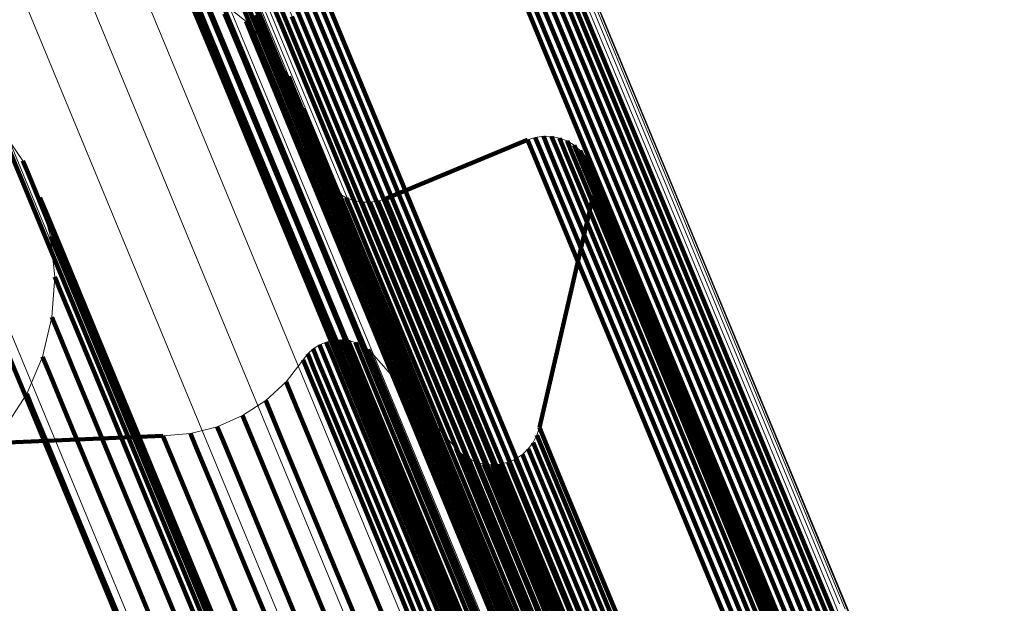
# Model space of a CAD drawing. Units: metres. Extents: x -7.14 to -6.51, y 2.9 to 4.28.
# Drawn here: x -7.06 to -7.05, y 4.25 to 4.26 of the extents above; entities that cross this region are included whole.
import ezdxf

# ---------------------------------------------------------------- set-up
doc = ezdxf.new("R2010")
doc.units = ezdxf.units.M
doc.linetypes.add('AUSGEZOGEN', pattern=[0])
doc.linetypes.add('VERDECKT2_S2', pattern=[0.18, 0.1, -0.08])
doc.layers.add('Standard', color=7, linetype='AUSGEZOGEN', lineweight=13)

msp = doc.modelspace()

# ---------------------------------------------------------------- linework, layer by layer
at = {"layer": 'Standard', "color": 7, "linetype": 'AUSGEZOGEN', "lineweight": 13, "transparency": 33554687}
for p, q in [((-7.059819, 4.260885), (-7.058391, 4.257439)), ((-7.059027, 4.260866), (-7.0576, 4.257422)), ((-7.059895, 4.260803), (-7.058295, 4.25694)), ((-7.059756, 4.260825), (-7.058328, 4.257379)), ((-7.059683, 4.260776), (-7.058256, 4.25733)), ((-7.059171, 4.260764), (-7.057745, 4.257319)), ((-7.059095, 4.260809), (-7.057668, 4.257365)), ((-7.059603, 4.260739), (-7.058176, 4.257294)), ((-7.059518, 4.260716), (-7.058091, 4.257271)), ((-7.05943, 4.260706), (-7.058003, 4.257262)), ((-7.059341, 4.260711), (-7.057914, 4.257267)), ((-7.059254, 4.260731), (-7.057827, 4.257286)), ((-7.059515, 4.260075), (-7.057916, 4.256216)), ((-7.062525, 4.259101), (-7.060749, 4.254813)), ((-7.055805, 4.259103), (-7.054212, 4.255257)), ((-7.055718, 4.259122), (-7.054125, 4.255276)), ((-7.05563, 4.259127), (-7.054037, 4.255282)), ((-7.055542, 4.259118), (-7.053949, 4.255273)), ((-7.055456, 4.259095), (-7.053864, 4.25525)), ((-7.061688, 4.259064), (-7.059913, 4.254778)), ((-7.055964, 4.259024), (-7.054371, 4.255178)), ((-7.055888, 4.25907), (-7.054295, 4.255224)), ((-7.055377, 4.259059), (-7.053784, 4.255214)), ((-7.055304, 4.25901), (-7.053712, 4.255166)), ((-7.060873, 4.258886), (-7.059099, 4.254603)), ((-7.056032, 4.258967), (-7.054439, 4.255122)), ((-7.055241, 4.25895), (-7.053649, 4.255106)), ((-7.055189, 4.258881), (-7.053597, 4.255037)), ((-7.055149, 4.258804), (-7.053557, 4.254961)), ((-7.060104, 4.258574), (-7.058332, 4.254294)), ((-7.059405, 4.258136), (-7.057634, 4.253861)), ((-7.05863, 4.257469), (-7.058937, 4.257716)), ((-7.058796, 4.257586), (-7.057027, 4.253315)), ((-7.058366, 4.257178), (-7.05863, 4.257469)), ((-7.058444, 4.257508), (-7.056852, 4.253665)), ((-7.058391, 4.257439), (-7.0568, 4.253596)), ((-7.0576, 4.257422), (-7.056009, 4.253581)), ((-7.058328, 4.257379), (-7.056737, 4.253537)), ((-7.058256, 4.25733), (-7.056664, 4.253488)), ((-7.057745, 4.257319), (-7.056154, 4.253478)), ((-7.057668, 4.257365), (-7.056077, 4.253524)), ((-7.058176, 4.257294), (-7.056585, 4.253452)), ((-7.058091, 4.257271), (-7.0565, 4.253429)), ((-7.058003, 4.257262), (-7.056412, 4.253421)), ((-7.057914, 4.257267), (-7.056323, 4.253426)), ((-7.057827, 4.257286), (-7.056237, 4.253445)), ((-7.05815, 4.25685), (-7.058366, 4.257178)), ((-7.058295, 4.25694), (-7.056528, 4.252674)), ((-7.057988, 4.256492), (-7.05815, 4.25685)), ((-7.057789, 4.255824), (-7.057988, 4.256492)), ((-7.061398, 4.256278), (-7.06114, 4.255902)), ((-7.057916, 4.256216), (-7.056151, 4.251955)), ((-7.055463, 4.256137), (-7.05706, 4.255476)), ((-7.055376, 4.256165), (-7.055463, 4.256137)), ((-7.055285, 4.256178), (-7.055376, 4.256165)), ((-7.055193, 4.256175), (-7.055285, 4.256178)), ((-7.055103, 4.256157), (-7.055193, 4.256175)), ((-7.055018, 4.256125), (-7.055103, 4.256157)), ((-7.054939, 4.256078), (-7.055018, 4.256125)), ((-7.054869, 4.256019), (-7.054939, 4.256078)), ((-7.05481, 4.255949), (-7.054869, 4.256019)), ((-7.06114, 4.255902), (-7.060948, 4.255489)), ((-7.054764, 4.25587), (-7.05481, 4.255949)), ((-7.054731, 4.255784), (-7.054764, 4.25587)), ((-7.057756, 4.255739), (-7.057789, 4.255824)), ((-7.054714, 4.255694), (-7.054731, 4.255784)), ((-7.05771, 4.255661), (-7.057756, 4.255739)), ((-7.05765, 4.255592), (-7.05771, 4.255661)), ((-7.054711, 4.255603), (-7.054714, 4.255694)), ((-7.057581, 4.255533), (-7.05765, 4.255592)), ((-7.054725, 4.255512), (-7.054711, 4.255603)), ((-7.060948, 4.255489), (-7.060828, 4.25505)), ((-7.057502, 4.255487), (-7.057581, 4.255533)), ((-7.057417, 4.255455), (-7.057502, 4.255487)), ((-7.057327, 4.255438), (-7.057417, 4.255455)), ((-7.057237, 4.255435), (-7.057327, 4.255438)), ((-7.057146, 4.255448), (-7.057237, 4.255435)), ((-7.05706, 4.255476), (-7.057146, 4.255448)), ((-7.055329, 4.252903), (-7.054725, 4.255512)), ((-7.054295, 4.255224), (-7.052536, 4.250977)), ((-7.054212, 4.255257), (-7.052453, 4.25101)), ((-7.054125, 4.255276), (-7.052366, 4.251029)), ((-7.054037, 4.255282), (-7.052278, 4.251035)), ((-7.053949, 4.255273), (-7.05219, 4.251026)), ((-7.053864, 4.25525), (-7.052105, 4.251004)), ((-7.053784, 4.255214), (-7.052025, 4.250968)), ((-7.054439, 4.255122), (-7.05268, 4.250875)), ((-7.054371, 4.255178), (-7.052612, 4.250931)), ((-7.053712, 4.255166), (-7.051953, 4.25092)), ((-7.053649, 4.255106), (-7.051891, 4.250861)), ((-7.060828, 4.25505), (-7.060782, 4.254597)), ((-7.053597, 4.255037), (-7.051839, 4.250793)), ((-7.053557, 4.254961), (-7.051799, 4.250717)), ((-7.060749, 4.254813), (-7.058804, 4.250116)), ((-7.059913, 4.254778), (-7.057968, 4.250083)), ((-7.061584, 4.254708), (-7.059637, 4.25001)), ((-7.060782, 4.254597), (-7.060813, 4.254142)), ((-7.059099, 4.254603), (-7.057156, 4.249912)), ((-7.058332, 4.254294), (-7.05639, 4.249607)), ((-7.060813, 4.254142), (-7.060919, 4.253699)), ((-7.057728, 4.253864), (-7.057646, 4.253884)), ((-7.057646, 4.253884), (-7.057563, 4.25389)), ((-7.057563, 4.25389), (-7.05748, 4.253882)), ((-7.05748, 4.253882), (-7.057399, 4.25386)), ((-7.057936, 4.25373), (-7.057875, 4.253786)), ((-7.057875, 4.253786), (-7.057805, 4.253831)), ((-7.057805, 4.253831), (-7.057728, 4.253864)), ((-7.057634, 4.253861), (-7.055694, 4.249178)), ((-7.057399, 4.25386), (-7.057323, 4.253825)), ((-7.057323, 4.253825), (-7.057254, 4.253778)), ((-7.057254, 4.253778), (-7.057194, 4.25372)), ((-7.060919, 4.253699), (-7.061097, 4.25328)), ((-7.058179, 4.253418), (-7.057988, 4.253664)), ((-7.057988, 4.253664), (-7.057936, 4.25373)), ((-7.057194, 4.25372), (-7.056267, 4.252666)), ((-7.056852, 4.253665), (-7.055094, 4.249421)), ((-7.0568, 4.253596), (-7.055042, 4.249352)), ((-7.056009, 4.253581), (-7.054252, 4.249339)), ((-7.056737, 4.253537), (-7.054979, 4.249293)), ((-7.056664, 4.253488), (-7.054907, 4.249245)), ((-7.056585, 4.253452), (-7.054827, 4.24921)), ((-7.056237, 4.253445), (-7.05448, 4.249204)), ((-7.056154, 4.253478), (-7.054397, 4.249237)), ((-7.056077, 4.253524), (-7.05432, 4.249282)), ((-7.058408, 4.253207), (-7.058179, 4.253418)), ((-7.0565, 4.253429), (-7.054743, 4.249187)), ((-7.056412, 4.253421), (-7.054655, 4.249179)), ((-7.056323, 4.253426), (-7.054566, 4.249184)), ((-7.061097, 4.25328), (-7.061343, 4.252897)), ((-7.057027, 4.253315), (-7.055089, 4.248637)), ((-7.058669, 4.253037), (-7.058408, 4.253207)), ((-7.058954, 4.252911), (-7.058669, 4.253037)), ((-7.059255, 4.252834), (-7.058954, 4.252911)), ((-7.055357, 4.252816), (-7.055329, 4.252903)), ((-7.061259, 4.252736), (-7.059565, 4.252808)), ((-7.059565, 4.252808), (-7.059255, 4.252834)), ((-7.055399, 4.252734), (-7.055357, 4.252816)), ((-7.056528, 4.252674), (-7.054592, 4.248001)), ((-7.056267, 4.252666), (-7.056201, 4.252603)), ((-7.055521, 4.252599), (-7.055455, 4.252661)), ((-7.055455, 4.252661), (-7.055399, 4.252734)), ((-7.056201, 4.252603), (-7.056125, 4.252551)), ((-7.056125, 4.252551), (-7.056042, 4.252513)), ((-7.055682, 4.252511), (-7.055598, 4.252548)), ((-7.055598, 4.252548), (-7.055521, 4.252599)), ((-7.056042, 4.252513), (-7.055953, 4.25249)), ((-7.055953, 4.25249), (-7.055862, 4.252482)), ((-7.055862, 4.252482), (-7.055771, 4.252489)), ((-7.055771, 4.252489), (-7.055682, 4.252511)), ((-7.056151, 4.251955), (-7.054218, 4.247288)), ((-7.052453, 4.25101), (-7.050526, 4.246358)), ((-7.052366, 4.251029), (-7.050439, 4.246377)), ((-7.052278, 4.251035), (-7.050351, 4.246383)), ((-7.05219, 4.251026), (-7.050263, 4.246375)), ((-7.052105, 4.251004), (-7.050178, 4.246353)), ((-7.052612, 4.250931), (-7.050685, 4.246279)), ((-7.052536, 4.250977), (-7.050609, 4.246325)), ((-7.052025, 4.250968), (-7.050099, 4.246318))]:
    msp.add_line(p, q, dxfattribs=at)
at = {"layer": 'Standard', "color": 253, "linetype": 'VERDECKT2_S2', "lineweight": 140, "transparency": 33554687}
for p, q in [((-7.059264, 4.260099), (-7.05817, 4.257457)), ((-7.059307, 4.260022), (-7.058213, 4.25738)), ((-7.059041, 4.258544), (-7.058559, 4.25738)), ((-7.059018, 4.258623), (-7.058535, 4.257459)), ((-7.05913, 4.258234), (-7.058648, 4.25707)), ((-7.059421, 4.258096), (-7.059081, 4.257276)), ((-7.05502, 4.258045), (-7.053768, 4.255024)), ((-7.059167, 4.257913), (-7.058685, 4.25675)), ((-7.055118, 4.257899), (-7.053867, 4.254878)), ((-7.055063, 4.257968), (-7.053812, 4.254947)), ((-7.0593, 4.257796), (-7.05896, 4.256976)), ((-7.05912, 4.257762), (-7.058919, 4.257276)), ((-7.055339, 4.257756), (-7.054088, 4.254736)), ((-7.055258, 4.257792), (-7.054007, 4.254771)), ((-7.055184, 4.25784), (-7.053933, 4.254819)), ((-7.058539, 4.257702), (-7.057911, 4.256187)), ((-7.057894, 4.257669), (-7.056641, 4.254644)), ((-7.057808, 4.257691), (-7.056555, 4.254666)), ((-7.05772, 4.257699), (-7.056467, 4.254675)), ((-7.055513, 4.257726), (-7.054262, 4.254705)), ((-7.055425, 4.257734), (-7.054174, 4.254713)), ((-7.059151, 4.257591), (-7.058669, 4.256428)), ((-7.058871, 4.257556), (-7.05867, 4.257071)), ((-7.058525, 4.257622), (-7.057897, 4.256106)), ((-7.058524, 4.25754), (-7.057896, 4.256025)), ((-7.058049, 4.257585), (-7.056796, 4.25456)), ((-7.057975, 4.257633), (-7.056722, 4.254608)), ((-7.059131, 4.25752), (-7.058792, 4.256701)), ((-7.05863, 4.257469), (-7.058564, 4.25731)), ((-7.05863, 4.257469), (-7.05863, 4.257469)), ((-7.058535, 4.257459), (-7.057908, 4.255944)), ((-7.05817, 4.257457), (-7.056917, 4.254432)), ((-7.058115, 4.257525), (-7.056862, 4.254501)), ((-7.058564, 4.25731), (-7.058363, 4.256825)), ((-7.058559, 4.25738), (-7.057931, 4.255865)), ((-7.058498, 4.257324), (-7.058498, 4.257324)), ((-7.058213, 4.25738), (-7.056961, 4.254356)), ((-7.059081, 4.257276), (-7.0586, 4.256113)), ((-7.058919, 4.257276), (-7.05858, 4.256457)), ((-7.058366, 4.257178), (-7.0583, 4.257019)), ((-7.058366, 4.257178), (-7.058366, 4.257178)), ((-7.05867, 4.257071), (-7.058331, 4.256252)), ((-7.058648, 4.25707), (-7.058021, 4.255556)), ((-7.0583, 4.257019), (-7.058099, 4.256534)), ((-7.058297, 4.257073), (-7.058297, 4.257073)), ((-7.05896, 4.256976), (-7.058479, 4.255814)), ((-7.058189, 4.256909), (-7.058189, 4.256909)), ((-7.058363, 4.256825), (-7.058024, 4.256006)), ((-7.05815, 4.25685), (-7.058084, 4.25669)), ((-7.05815, 4.25685), (-7.05815, 4.25685)), ((-7.058792, 4.256701), (-7.058311, 4.25554)), ((-7.058685, 4.25675), (-7.058058, 4.255236)), ((-7.058084, 4.25669), (-7.057883, 4.256206)), ((-7.058069, 4.256671), (-7.058069, 4.256671)), ((-7.058099, 4.256534), (-7.05776, 4.255716)), ((-7.058669, 4.256428), (-7.058042, 4.254915)), ((-7.05858, 4.256457), (-7.058099, 4.255297)), ((-7.057988, 4.256492), (-7.057922, 4.256332)), ((-7.057988, 4.256492), (-7.057988, 4.256492)), ((-7.057922, 4.256332), (-7.057721, 4.255848)), ((-7.058331, 4.256252), (-7.05785, 4.255092)), ((-7.057934, 4.25631), (-7.057934, 4.25631)), ((-7.057883, 4.256206), (-7.057545, 4.255388)), ((-7.061331, 4.256118), (-7.061131, 4.255633)), ((-7.0586, 4.256113), (-7.057973, 4.254601)), ((-7.057911, 4.256187), (-7.057135, 4.254313)), ((-7.057897, 4.256106), (-7.057122, 4.254233)), ((-7.05706, 4.255476), (-7.055463, 4.256137)), ((-7.055463, 4.256137), (-7.055397, 4.255978)), ((-7.055463, 4.256137), (-7.055463, 4.256137)), ((-7.055419, 4.256151), (-7.055419, 4.256151)), ((-7.055376, 4.256165), (-7.05531, 4.256006)), ((-7.055376, 4.256165), (-7.055376, 4.256165)), ((-7.05533, 4.256172), (-7.05533, 4.256172)), ((-7.055285, 4.256178), (-7.055219, 4.256019)), ((-7.055285, 4.256178), (-7.055285, 4.256178)), ((-7.055239, 4.256177), (-7.055239, 4.256177)), ((-7.055193, 4.256175), (-7.055127, 4.256016)), ((-7.055193, 4.256175), (-7.055193, 4.256175)), ((-7.055148, 4.256166), (-7.055148, 4.256166)), ((-7.055103, 4.256157), (-7.055038, 4.255998)), ((-7.055103, 4.256157), (-7.055103, 4.256157)), ((-7.055061, 4.256141), (-7.055061, 4.256141)), ((-7.055018, 4.256125), (-7.054952, 4.255965)), ((-7.055018, 4.256125), (-7.055018, 4.256125)), ((-7.054979, 4.256101), (-7.054979, 4.256101)), ((-7.058024, 4.256006), (-7.057544, 4.254847)), ((-7.057896, 4.256025), (-7.057121, 4.254151)), ((-7.05531, 4.256006), (-7.055109, 4.255523)), ((-7.055219, 4.256019), (-7.055019, 4.255536)), ((-7.055127, 4.256016), (-7.054927, 4.255533)), ((-7.055038, 4.255998), (-7.054837, 4.255515)), ((-7.054939, 4.256078), (-7.054873, 4.255919)), ((-7.054939, 4.256078), (-7.054939, 4.256078)), ((-7.054904, 4.256048), (-7.054904, 4.256048)), ((-7.054869, 4.256019), (-7.054803, 4.25586)), ((-7.054869, 4.256019), (-7.054869, 4.256019)), ((-7.05484, 4.255984), (-7.05484, 4.255984)), ((-7.06114, 4.255902), (-7.061074, 4.255743)), ((-7.06114, 4.255902), (-7.06114, 4.255902)), ((-7.057908, 4.255944), (-7.057132, 4.254071)), ((-7.057835, 4.255976), (-7.057835, 4.255976)), ((-7.055397, 4.255978), (-7.055197, 4.255495)), ((-7.054952, 4.255965), (-7.054752, 4.255482)), ((-7.054873, 4.255919), (-7.054673, 4.255436)), ((-7.05481, 4.255949), (-7.054744, 4.25579)), ((-7.05481, 4.255949), (-7.05481, 4.255949)), ((-7.054787, 4.255909), (-7.054787, 4.255909)), ((-7.054764, 4.25587), (-7.054698, 4.255711)), ((-7.054764, 4.25587), (-7.054764, 4.25587)), ((-7.058479, 4.255814), (-7.057853, 4.254303)), ((-7.057931, 4.255865), (-7.057155, 4.253993)), ((-7.057789, 4.255824), (-7.057724, 4.255664)), ((-7.057789, 4.255824), (-7.057789, 4.255824)), ((-7.057773, 4.255781), (-7.057773, 4.255781)), ((-7.057721, 4.255848), (-7.057383, 4.255031)), ((-7.054803, 4.25586), (-7.054603, 4.255377)), ((-7.054748, 4.255827), (-7.054748, 4.255827)), ((-7.054744, 4.25579), (-7.054544, 4.255307)), ((-7.054731, 4.255784), (-7.054666, 4.255625)), ((-7.054731, 4.255784), (-7.054731, 4.255784)), ((-7.061074, 4.255743), (-7.060873, 4.255258)), ((-7.061044, 4.255696), (-7.061044, 4.255696)), ((-7.05776, 4.255716), (-7.05728, 4.254557)), ((-7.057756, 4.255739), (-7.05769, 4.25558)), ((-7.057756, 4.255739), (-7.057756, 4.255739)), ((-7.057733, 4.2557), (-7.057733, 4.2557)), ((-7.057724, 4.255664), (-7.057523, 4.255181)), ((-7.05771, 4.255661), (-7.057644, 4.255502)), ((-7.05771, 4.255661), (-7.05771, 4.255661)), ((-7.054723, 4.255739), (-7.054723, 4.255739)), ((-7.054714, 4.255694), (-7.054648, 4.255535)), ((-7.054714, 4.255694), (-7.054714, 4.255694)), ((-7.054713, 4.255648), (-7.054713, 4.255648)), ((-7.054698, 4.255711), (-7.054498, 4.255228)), ((-7.061131, 4.255633), (-7.060792, 4.254815)), ((-7.058311, 4.25554), (-7.057685, 4.254029)), ((-7.058021, 4.255556), (-7.057246, 4.253684)), ((-7.05769, 4.25558), (-7.05749, 4.255096)), ((-7.057687, 4.255635), (-7.057687, 4.255635)), ((-7.057657, 4.2556), (-7.057657, 4.2556)), ((-7.057624, 4.255569), (-7.057624, 4.255569)), ((-7.057589, 4.25554), (-7.057589, 4.25554)), ((-7.054718, 4.255557), (-7.054718, 4.255557)), ((-7.054711, 4.255603), (-7.054646, 4.255444)), ((-7.054711, 4.255603), (-7.054711, 4.255603)), ((-7.054666, 4.255625), (-7.054466, 4.255142)), ((-7.060948, 4.255489), (-7.060882, 4.25533)), ((-7.060948, 4.255489), (-7.060948, 4.255489)), ((-7.057644, 4.255502), (-7.057443, 4.255018)), ((-7.057581, 4.255533), (-7.057515, 4.255374)), ((-7.057581, 4.255533), (-7.057581, 4.255533)), ((-7.057541, 4.25551), (-7.057541, 4.25551)), ((-7.057502, 4.255487), (-7.057436, 4.255328)), ((-7.057502, 4.255487), (-7.057502, 4.255487)), ((-7.057459, 4.255471), (-7.057459, 4.255471)), ((-7.057372, 4.255447), (-7.057372, 4.255447)), ((-7.057327, 4.255438), (-7.057262, 4.255279)), ((-7.057327, 4.255438), (-7.057327, 4.255438)), ((-7.057282, 4.255437), (-7.057282, 4.255437)), ((-7.057237, 4.255435), (-7.057171, 4.255276)), ((-7.057237, 4.255435), (-7.057237, 4.255435)), ((-7.057191, 4.255442), (-7.057191, 4.255442)), ((-7.057146, 4.255448), (-7.05708, 4.255289)), ((-7.057146, 4.255448), (-7.057146, 4.255448)), ((-7.057103, 4.255462), (-7.057103, 4.255462)), ((-7.05706, 4.255476), (-7.056994, 4.255317)), ((-7.05706, 4.255476), (-7.05706, 4.255476)), ((-7.054725, 4.255512), (-7.055329, 4.252903)), ((-7.055197, 4.255495), (-7.054859, 4.254679)), ((-7.055109, 4.255523), (-7.054772, 4.254707)), ((-7.055019, 4.255536), (-7.054681, 4.25472)), ((-7.054927, 4.255533), (-7.054589, 4.254718)), ((-7.054837, 4.255515), (-7.0545, 4.2547)), ((-7.054752, 4.255482), (-7.054414, 4.254667)), ((-7.054725, 4.255512), (-7.054659, 4.255353)), ((-7.054725, 4.255512), (-7.054725, 4.255512)), ((-7.054673, 4.255436), (-7.054335, 4.254621)), ((-7.054648, 4.255535), (-7.054448, 4.255052)), ((-7.054646, 4.255444), (-7.054446, 4.254961)), ((-7.060882, 4.25533), (-7.060681, 4.254845)), ((-7.057545, 4.255388), (-7.057065, 4.25423)), ((-7.057515, 4.255374), (-7.057314, 4.254891)), ((-7.057436, 4.255328), (-7.057236, 4.254845)), ((-7.056994, 4.255317), (-7.056794, 4.254834)), ((-7.054659, 4.255353), (-7.054459, 4.25487)), ((-7.054603, 4.255377), (-7.054266, 4.254562)), ((-7.060888, 4.25527), (-7.060888, 4.25527)), ((-7.060873, 4.255258), (-7.060534, 4.25444)), ((-7.058099, 4.255297), (-7.057473, 4.253786)), ((-7.058058, 4.255236), (-7.057283, 4.253365)), ((-7.057262, 4.255279), (-7.057061, 4.254795)), ((-7.057171, 4.255276), (-7.05697, 4.254793)), ((-7.05708, 4.255289), (-7.05688, 4.254806)), ((-7.054544, 4.255307), (-7.054207, 4.254492)), ((-7.054498, 4.255228), (-7.05416, 4.254413)), ((-7.057523, 4.255181), (-7.057185, 4.254365)), ((-7.05749, 4.255096), (-7.057152, 4.25428)), ((-7.054466, 4.255142), (-7.054128, 4.254327)), ((-7.060828, 4.25505), (-7.060762, 4.254891)), ((-7.060828, 4.25505), (-7.060828, 4.25505)), ((-7.05785, 4.255092), (-7.057224, 4.253582)), ((-7.057443, 4.255018), (-7.057105, 4.254202)), ((-7.057383, 4.255031), (-7.056903, 4.253873)), ((-7.054448, 4.255052), (-7.05411, 4.254238)), ((-7.053768, 4.255024), (-7.052357, 4.251615)), ((-7.060762, 4.254891), (-7.060561, 4.254407)), ((-7.058042, 4.254915), (-7.057268, 4.253044)), ((-7.057314, 4.254891), (-7.056976, 4.254075)), ((-7.054446, 4.254961), (-7.054108, 4.254146)), ((-7.053867, 4.254878), (-7.052455, 4.25147)), ((-7.053812, 4.254947), (-7.0524, 4.251539)), ((-7.060805, 4.254823), (-7.060805, 4.254823)), ((-7.060792, 4.254815), (-7.060311, 4.253655)), ((-7.060681, 4.254845), (-7.060343, 4.254028)), ((-7.057544, 4.254847), (-7.056919, 4.253338)), ((-7.057236, 4.254845), (-7.056898, 4.254029)), ((-7.057061, 4.254795), (-7.056724, 4.25398)), ((-7.05697, 4.254793), (-7.056633, 4.253978)), ((-7.05688, 4.254806), (-7.056542, 4.25399)), ((-7.056794, 4.254834), (-7.056456, 4.254018)), ((-7.054459, 4.25487), (-7.054121, 4.254056)), ((-7.054007, 4.254771), (-7.052596, 4.251363)), ((-7.053933, 4.254819), (-7.052521, 4.251411)), ((-7.056555, 4.254666), (-7.055142, 4.251254)), ((-7.056467, 4.254675), (-7.055054, 4.251263)), ((-7.054859, 4.254679), (-7.05438, 4.253524)), ((-7.054772, 4.254707), (-7.054293, 4.253552)), ((-7.054681, 4.25472), (-7.054202, 4.253564)), ((-7.054589, 4.254718), (-7.054111, 4.253562)), ((-7.0545, 4.2547), (-7.054021, 4.253544)), ((-7.054414, 4.254667), (-7.053936, 4.253512)), ((-7.054262, 4.254705), (-7.052851, 4.251297)), ((-7.054174, 4.254713), (-7.052763, 4.251306)), ((-7.054088, 4.254736), (-7.052677, 4.251328)), ((-7.060782, 4.254597), (-7.060716, 4.254437)), ((-7.060782, 4.254597), (-7.060782, 4.254597)), ((-7.057973, 4.254601), (-7.057199, 4.252731)), ((-7.05728, 4.254557), (-7.056656, 4.253049)), ((-7.056796, 4.25456), (-7.055383, 4.251148)), ((-7.056722, 4.254608), (-7.055309, 4.251196)), ((-7.056641, 4.254644), (-7.055227, 4.251232)), ((-7.054335, 4.254621), (-7.053857, 4.253465)), ((-7.054266, 4.254562), (-7.053787, 4.253406)), ((-7.060716, 4.254437), (-7.060516, 4.253954)), ((-7.060534, 4.25444), (-7.060054, 4.253281)), ((-7.056917, 4.254432), (-7.055504, 4.251021)), ((-7.056862, 4.254501), (-7.055449, 4.251089)), ((-7.054207, 4.254492), (-7.053728, 4.253337)), ((-7.060798, 4.25437), (-7.060798, 4.25437)), ((-7.060561, 4.254407), (-7.060223, 4.25359)), ((-7.057185, 4.254365), (-7.056706, 4.253208)), ((-7.056961, 4.254356), (-7.055548, 4.250944)), ((-7.05416, 4.254413), (-7.053682, 4.253258)), ((-7.054128, 4.254327), (-7.05365, 4.253173)), ((-7.057853, 4.254303), (-7.057079, 4.252434)), ((-7.057152, 4.25428), (-7.056673, 4.253123)), ((-7.057135, 4.254313), (-7.056208, 4.252075)), ((-7.057122, 4.254233), (-7.056194, 4.251995)), ((-7.057065, 4.25423), (-7.056441, 4.252722)), ((-7.05411, 4.254238), (-7.053632, 4.253083)), ((-7.060813, 4.254142), (-7.060747, 4.253983)), ((-7.060813, 4.254142), (-7.060813, 4.254142)), ((-7.057121, 4.254151), (-7.056194, 4.251914)), ((-7.057105, 4.254202), (-7.056626, 4.253046)), ((-7.054108, 4.254146), (-7.05363, 4.252992)), ((-7.060343, 4.254028), (-7.059863, 4.25287)), ((-7.057685, 4.254029), (-7.056911, 4.252161)), ((-7.057155, 4.253993), (-7.056229, 4.251755)), ((-7.057132, 4.254071), (-7.056205, 4.251833)), ((-7.056976, 4.254075), (-7.056497, 4.252919)), ((-7.056898, 4.254029), (-7.056419, 4.252873)), ((-7.056542, 4.25399), (-7.056064, 4.252835)), ((-7.056456, 4.254018), (-7.055977, 4.252862)), ((-7.054121, 4.254056), (-7.053643, 4.252901)), ((-7.060866, 4.253921), (-7.060866, 4.253921)), ((-7.060747, 4.253983), (-7.060547, 4.2535)), ((-7.060516, 4.253954), (-7.060178, 4.253138)), ((-7.057646, 4.253884), (-7.057581, 4.253725)), ((-7.057646, 4.253884), (-7.057646, 4.253884)), ((-7.057605, 4.253887), (-7.057605, 4.253887)), ((-7.057563, 4.25389), (-7.057497, 4.253731)), ((-7.057563, 4.25389), (-7.057563, 4.25389)), ((-7.057522, 4.253886), (-7.057522, 4.253886)), ((-7.05748, 4.253882), (-7.057414, 4.253723)), ((-7.05748, 4.253882), (-7.05748, 4.253882)), ((-7.056724, 4.25398), (-7.056245, 4.252824)), ((-7.056633, 4.253978), (-7.056154, 4.252822)), ((-7.057875, 4.253786), (-7.057809, 4.253627)), ((-7.057875, 4.253786), (-7.057875, 4.253786)), ((-7.05784, 4.253809), (-7.05784, 4.253809)), ((-7.057805, 4.253831), (-7.057739, 4.253673)), ((-7.057805, 4.253831), (-7.057805, 4.253831)), ((-7.057766, 4.253848), (-7.057766, 4.253848)), ((-7.057728, 4.253864), (-7.057662, 4.253706)), ((-7.057728, 4.253864), (-7.057728, 4.253864)), ((-7.057687, 4.253874), (-7.057687, 4.253874)), ((-7.057473, 4.253786), (-7.0567, 4.251919)), ((-7.05744, 4.253871), (-7.05744, 4.253871)), ((-7.057399, 4.25386), (-7.057333, 4.253701)), ((-7.057399, 4.25386), (-7.057399, 4.25386)), ((-7.057361, 4.253843), (-7.057361, 4.253843)), ((-7.057323, 4.253825), (-7.057258, 4.253666)), ((-7.057323, 4.253825), (-7.057323, 4.253825)), ((-7.057289, 4.253802), (-7.057289, 4.253802)), ((-7.057254, 4.253778), (-7.057189, 4.253619)), ((-7.057254, 4.253778), (-7.057254, 4.253778)), ((-7.056903, 4.253873), (-7.056279, 4.252367)), ((-7.061304, 4.253728), (-7.060529, 4.251857)), ((-7.060919, 4.253699), (-7.060853, 4.25354)), ((-7.060919, 4.253699), (-7.060919, 4.253699)), ((-7.060311, 4.253655), (-7.059686, 4.252146)), ((-7.057988, 4.253664), (-7.057922, 4.253505)), ((-7.057988, 4.253664), (-7.057988, 4.253664)), ((-7.057962, 4.253697), (-7.057962, 4.253697)), ((-7.057936, 4.25373), (-7.057871, 4.253571)), ((-7.057936, 4.25373), (-7.057936, 4.25373)), ((-7.057906, 4.253758), (-7.057906, 4.253758)), ((-7.057739, 4.253673), (-7.057539, 4.25319)), ((-7.057662, 4.253706), (-7.057462, 4.253223)), ((-7.057581, 4.253725), (-7.057381, 4.253243)), ((-7.057497, 4.253731), (-7.057298, 4.253249)), ((-7.057414, 4.253723), (-7.057214, 4.253241)), ((-7.057333, 4.253701), (-7.057134, 4.253219)), ((-7.057258, 4.253666), (-7.057058, 4.253184)), ((-7.057246, 4.253684), (-7.056319, 4.251447)), ((-7.057224, 4.253749), (-7.057224, 4.253749)), ((-7.060223, 4.25359), (-7.059743, 4.252432)), ((-7.057871, 4.253571), (-7.057671, 4.253089)), ((-7.057809, 4.253627), (-7.057609, 4.253145)), ((-7.057224, 4.253582), (-7.056451, 4.251716)), ((-7.057189, 4.253619), (-7.056989, 4.253137)), ((-7.054293, 4.253552), (-7.05367, 4.252048)), ((-7.054202, 4.253564), (-7.053579, 4.252061)), ((-7.054111, 4.253562), (-7.053488, 4.252058)), ((-7.054021, 4.253544), (-7.053398, 4.252041)), ((-7.061008, 4.25349), (-7.061008, 4.25349)), ((-7.060853, 4.25354), (-7.060653, 4.253057)), ((-7.060547, 4.2535), (-7.060209, 4.252684)), ((-7.058084, 4.253541), (-7.058084, 4.253541)), ((-7.057922, 4.253505), (-7.057722, 4.253023)), ((-7.05438, 4.253524), (-7.053757, 4.25202)), ((-7.053936, 4.253512), (-7.053313, 4.252008)), ((-7.053857, 4.253465), (-7.053234, 4.251962)), ((-7.058179, 4.253418), (-7.058113, 4.25326)), ((-7.058179, 4.253418), (-7.058179, 4.253418)), ((-7.057283, 4.253365), (-7.056357, 4.251129)), ((-7.056919, 4.253338), (-7.056146, 4.251472)), ((-7.0569, 4.253385), (-7.0569, 4.253385)), ((-7.053787, 4.253406), (-7.053165, 4.251903)), ((-7.053728, 4.253337), (-7.053106, 4.251834)), ((-7.061097, 4.25328), (-7.061031, 4.253121)), ((-7.061097, 4.25328), (-7.061097, 4.25328)), ((-7.060054, 4.253281), (-7.059429, 4.251773)), ((-7.058294, 4.253313), (-7.058294, 4.253313)), ((-7.058113, 4.25326), (-7.057914, 4.252777)), ((-7.057462, 4.253223), (-7.057125, 4.252409)), ((-7.057381, 4.253243), (-7.057044, 4.252429)), ((-7.057298, 4.253249), (-7.05696, 4.252435)), ((-7.057214, 4.253241), (-7.056877, 4.252427)), ((-7.057134, 4.253219), (-7.056797, 4.252405)), ((-7.053682, 4.253258), (-7.05306, 4.251755)), ((-7.061031, 4.253121), (-7.060831, 4.252638)), ((-7.060178, 4.253138), (-7.059699, 4.251981)), ((-7.058539, 4.253122), (-7.058539, 4.253122)), ((-7.058408, 4.253207), (-7.058342, 4.253049)), ((-7.058408, 4.253207), (-7.058408, 4.253207)), ((-7.057609, 4.253145), (-7.057272, 4.252331)), ((-7.057539, 4.25319), (-7.057202, 4.252376)), ((-7.057058, 4.253184), (-7.056721, 4.25237)), ((-7.056989, 4.253137), (-7.056652, 4.252323)), ((-7.056706, 4.253208), (-7.056083, 4.251703)), ((-7.056673, 4.253123), (-7.05605, 4.251619)), ((-7.05365, 4.253173), (-7.053027, 4.25167)), ((-7.060653, 4.253057), (-7.060315, 4.252242)), ((-7.058669, 4.253037), (-7.058603, 4.252878)), ((-7.058669, 4.253037), (-7.058669, 4.253037)), ((-7.058342, 4.253049), (-7.058143, 4.252567)), ((-7.057722, 4.253023), (-7.057385, 4.252209)), ((-7.057671, 4.253089), (-7.057334, 4.252275)), ((-7.057268, 4.253044), (-7.056342, 4.250809)), ((-7.056656, 4.253049), (-7.055883, 4.251184)), ((-7.056626, 4.253046), (-7.056003, 4.251541)), ((-7.056565, 4.253005), (-7.056565, 4.253005)), ((-7.053632, 4.253083), (-7.05301, 4.251581)), ((-7.05363, 4.252992), (-7.053008, 4.25149)), ((-7.058954, 4.252911), (-7.058888, 4.252753)), ((-7.058954, 4.252911), (-7.058954, 4.252911)), ((-7.058811, 4.252974), (-7.058811, 4.252974)), ((-7.056497, 4.252919), (-7.055874, 4.251414)), ((-7.055329, 4.252903), (-7.055263, 4.252744)), ((-7.055329, 4.252903), (-7.055329, 4.252903)), ((-7.053643, 4.252901), (-7.053021, 4.2514)), ((-7.059565, 4.252808), (-7.061311, 4.252734)), ((-7.059863, 4.25287), (-7.059239, 4.251363)), ((-7.059565, 4.252808), (-7.0595, 4.252649)), ((-7.059565, 4.252808), (-7.059565, 4.252808)), ((-7.05941, 4.252821), (-7.05941, 4.252821)), ((-7.059255, 4.252834), (-7.05919, 4.252676)), ((-7.059255, 4.252834), (-7.059255, 4.252834)), ((-7.059104, 4.252873), (-7.059104, 4.252873)), ((-7.058603, 4.252878), (-7.058403, 4.252396)), ((-7.057914, 4.252777), (-7.057577, 4.251964)), ((-7.056419, 4.252873), (-7.055796, 4.251369)), ((-7.056396, 4.252813), (-7.056396, 4.252813)), ((-7.056245, 4.252824), (-7.055622, 4.25132)), ((-7.056154, 4.252822), (-7.055531, 4.251318)), ((-7.056064, 4.252835), (-7.055441, 4.251331)), ((-7.055977, 4.252862), (-7.055354, 4.251359)), ((-7.055378, 4.252775), (-7.055378, 4.252775)), ((-7.055357, 4.252816), (-7.055291, 4.252657)), ((-7.055357, 4.252816), (-7.055357, 4.252816)), ((-7.055343, 4.252859), (-7.055343, 4.252859)), ((-7.060209, 4.252684), (-7.05973, 4.251528)), ((-7.05919, 4.252676), (-7.05899, 4.252193)), ((-7.058888, 4.252753), (-7.058688, 4.252271)), ((-7.057199, 4.252731), (-7.056274, 4.250497)), ((-7.056441, 4.252722), (-7.055669, 4.250859)), ((-7.056267, 4.252666), (-7.056202, 4.252508)), ((-7.056267, 4.252666), (-7.056267, 4.252666)), ((-7.055455, 4.252661), (-7.055389, 4.252503)), ((-7.055455, 4.252661), (-7.055455, 4.252661)), ((-7.055427, 4.252698), (-7.055427, 4.252698)), ((-7.055399, 4.252734), (-7.055334, 4.252576)), ((-7.055399, 4.252734), (-7.055399, 4.252734)), ((-7.055291, 4.252657), (-7.055092, 4.252176)), ((-7.055263, 4.252744), (-7.055064, 4.252263)), ((-7.060831, 4.252638), (-7.060494, 4.251823)), ((-7.0595, 4.252649), (-7.0593, 4.252167)), ((-7.058143, 4.252567), (-7.057806, 4.251753)), ((-7.056234, 4.252635), (-7.056234, 4.252635)), ((-7.056201, 4.252603), (-7.056136, 4.252444)), ((-7.056201, 4.252603), (-7.056201, 4.252603)), ((-7.056163, 4.252577), (-7.056163, 4.252577)), ((-7.056125, 4.252551), (-7.05606, 4.252393)), ((-7.056125, 4.252551), (-7.056125, 4.252551)), ((-7.055598, 4.252548), (-7.055532, 4.25239)), ((-7.055598, 4.252548), (-7.055598, 4.252548)), ((-7.05556, 4.252573), (-7.05556, 4.252573)), ((-7.055521, 4.252599), (-7.055456, 4.25244)), ((-7.055521, 4.252599), (-7.055521, 4.252599)), ((-7.055488, 4.25263), (-7.055488, 4.25263)), ((-7.055334, 4.252576), (-7.055134, 4.252095)), ((-7.056202, 4.252508), (-7.056002, 4.252027)), ((-7.056136, 4.252444), (-7.055936, 4.251963)), ((-7.056084, 4.252532), (-7.056084, 4.252532)), ((-7.056042, 4.252513), (-7.055976, 4.252355)), ((-7.056042, 4.252513), (-7.056042, 4.252513)), ((-7.055998, 4.252502), (-7.055998, 4.252502)), ((-7.055953, 4.25249), (-7.055888, 4.252331)), ((-7.055953, 4.25249), (-7.055953, 4.25249)), ((-7.055908, 4.252486), (-7.055908, 4.252486)), ((-7.055862, 4.252482), (-7.055797, 4.252323)), ((-7.055862, 4.252482), (-7.055862, 4.252482)), ((-7.055816, 4.252485), (-7.055816, 4.252485)), ((-7.055771, 4.252489), (-7.055705, 4.25233)), ((-7.055771, 4.252489), (-7.055771, 4.252489)), ((-7.055726, 4.2525), (-7.055726, 4.2525)), ((-7.055682, 4.252511), (-7.055616, 4.252353)), ((-7.055682, 4.252511), (-7.055682, 4.252511)), ((-7.05564, 4.25253), (-7.05564, 4.25253)), ((-7.055456, 4.25244), (-7.055257, 4.251959)), ((-7.055389, 4.252503), (-7.05519, 4.252022)), ((-7.059743, 4.252432), (-7.05912, 4.250926)), ((-7.058403, 4.252396), (-7.058066, 4.251583)), ((-7.057272, 4.252331), (-7.056794, 4.251177)), ((-7.057202, 4.252376), (-7.056724, 4.251222)), ((-7.057125, 4.252409), (-7.056647, 4.251255)), ((-7.057079, 4.252434), (-7.056154, 4.250201)), ((-7.057044, 4.252429), (-7.056566, 4.251275)), ((-7.05696, 4.252435), (-7.056482, 4.251281)), ((-7.056877, 4.252427), (-7.056399, 4.251273)), ((-7.056797, 4.252405), (-7.056319, 4.251252)), ((-7.056721, 4.25237), (-7.056243, 4.251217)), ((-7.056279, 4.252367), (-7.055508, 4.250504)), ((-7.05606, 4.252393), (-7.055861, 4.251912)), ((-7.055976, 4.252355), (-7.055777, 4.251874)), ((-7.055888, 4.252331), (-7.055689, 4.25185)), ((-7.055705, 4.25233), (-7.055506, 4.251849)), ((-7.055616, 4.252353), (-7.055417, 4.251872)), ((-7.055532, 4.25239), (-7.055333, 4.251909)), ((-7.060315, 4.252242), (-7.059837, 4.251086)), ((-7.058688, 4.252271), (-7.058351, 4.251457)), ((-7.057334, 4.252275), (-7.056856, 4.251121)), ((-7.056652, 4.252323), (-7.056174, 4.25117)), ((-7.055797, 4.252323), (-7.055597, 4.251842)), ((-7.055064, 4.252263), (-7.054727, 4.251451)), ((-7.059686, 4.252146), (-7.058914, 4.250281)), ((-7.0593, 4.252167), (-7.058963, 4.251353)), ((-7.05899, 4.252193), (-7.058653, 4.25138)), ((-7.057385, 4.252209), (-7.056907, 4.251055)), ((-7.056911, 4.252161), (-7.055987, 4.249929)), ((-7.055092, 4.252176), (-7.054756, 4.251364)), ((-7.056208, 4.252075), (-7.055127, 4.249465)), ((-7.056194, 4.251995), (-7.055114, 4.249385)), ((-7.056002, 4.252027), (-7.055666, 4.251214)), ((-7.05519, 4.252022), (-7.054854, 4.25121)), ((-7.055134, 4.252095), (-7.054798, 4.251283)), ((-7.053757, 4.25202), (-7.052987, 4.250161)), ((-7.05367, 4.252048), (-7.0529, 4.250189)), ((-7.053579, 4.252061), (-7.05281, 4.250202)), ((-7.053488, 4.252058), (-7.052718, 4.2502)), ((-7.053398, 4.252041), (-7.052628, 4.250182)), ((-7.053313, 4.252008), (-7.052543, 4.25015)), ((-7.059699, 4.251981), (-7.059075, 4.250476)), ((-7.057577, 4.251964), (-7.057099, 4.25081)), ((-7.0567, 4.251919), (-7.055776, 4.249688)), ((-7.056194, 4.251914), (-7.055113, 4.249304)), ((-7.055936, 4.251963), (-7.0556, 4.251151)), ((-7.055861, 4.251912), (-7.055524, 4.2511)), ((-7.055333, 4.251909), (-7.054997, 4.251097)), ((-7.055257, 4.251959), (-7.05492, 4.251148)), ((-7.053234, 4.251962), (-7.052465, 4.250104)), ((-7.053165, 4.251903), (-7.052395, 4.250045)), ((-7.060529, 4.251857), (-7.059603, 4.249622)), ((-7.060494, 4.251823), (-7.060015, 4.250669)), ((-7.059429, 4.251773), (-7.058657, 4.249909)), ((-7.056205, 4.251833), (-7.055124, 4.249224)), ((-7.055777, 4.251874), (-7.055441, 4.251062)), ((-7.055689, 4.25185), (-7.055352, 4.251039)), ((-7.055597, 4.251842), (-7.055261, 4.25103)), ((-7.055506, 4.251849), (-7.05517, 4.251038)), ((-7.055417, 4.251872), (-7.055081, 4.25106)), ((-7.053106, 4.251834), (-7.052336, 4.249976)), ((-7.057806, 4.251753), (-7.057328, 4.2506)), ((-7.056451, 4.251716), (-7.055528, 4.249486)), ((-7.056229, 4.251755), (-7.055148, 4.249146)), ((-7.056083, 4.251703), (-7.055312, 4.249842)), ((-7.05306, 4.251755), (-7.05229, 4.249898)), ((-7.053027, 4.25167), (-7.052258, 4.249813)), ((-7.058066, 4.251583), (-7.057589, 4.250429)), ((-7.05605, 4.251619), (-7.055279, 4.249758)), ((-7.05301, 4.251581), (-7.052241, 4.249724)), ((-7.052357, 4.251615), (-7.050782, 4.247815)), ((-7.05973, 4.251528), (-7.059107, 4.250024)), ((-7.058351, 4.251457), (-7.057874, 4.250304)), ((-7.056319, 4.251447), (-7.055239, 4.248839)), ((-7.056146, 4.251472), (-7.055223, 4.249243)), ((-7.056003, 4.251541), (-7.055233, 4.249681)), ((-7.054727, 4.251451), (-7.054251, 4.250301)), ((-7.053008, 4.25149), (-7.052239, 4.249633)), ((-7.052455, 4.25147), (-7.050881, 4.24767)), ((-7.0524, 4.251539), (-7.050826, 4.247739)), ((-7.059239, 4.251363), (-7.058467, 4.2495)), ((-7.058963, 4.251353), (-7.058485, 4.2502)), ((-7.058653, 4.25138), (-7.058175, 4.250227)), ((-7.055874, 4.251414), (-7.055104, 4.249555)), ((-7.055796, 4.251369), (-7.055026, 4.24951)), ((-7.055441, 4.251331), (-7.054671, 4.249472)), ((-7.055354, 4.251359), (-7.054584, 4.2495)), ((-7.054756, 4.251364), (-7.054279, 4.250214)), ((-7.053021, 4.2514), (-7.052252, 4.249543)), ((-7.052677, 4.251328), (-7.051103, 4.247528)), ((-7.052596, 4.251363), (-7.051022, 4.247564)), ((-7.052521, 4.251411), (-7.050947, 4.247612)), ((-7.056724, 4.251222), (-7.056102, 4.249721)), ((-7.056647, 4.251255), (-7.056025, 4.249754)), ((-7.056566, 4.251275), (-7.055944, 4.249774)), ((-7.056482, 4.251281), (-7.055861, 4.24978)), ((-7.056399, 4.251273), (-7.055778, 4.249772)), ((-7.056319, 4.251252), (-7.055697, 4.249751)), ((-7.056243, 4.251217), (-7.055621, 4.249716)), ((-7.055622, 4.25132), (-7.054852, 4.249461)), ((-7.055531, 4.251318), (-7.054761, 4.249459)), ((-7.055227, 4.251232), (-7.053651, 4.247427)), ((-7.055142, 4.251254), (-7.053566, 4.24745)), ((-7.055054, 4.251263), (-7.053478, 4.247458)), ((-7.054798, 4.251283), (-7.054321, 4.250133)), ((-7.052851, 4.251297), (-7.051277, 4.247497)), ((-7.052763, 4.251306), (-7.051189, 4.247506)), ((-7.056856, 4.251121), (-7.056234, 4.24962)), ((-7.056794, 4.251177), (-7.056172, 4.249676)), ((-7.056357, 4.251129), (-7.055278, 4.248522)), ((-7.056174, 4.25117), (-7.055552, 4.24967)), ((-7.055883, 4.251184), (-7.054961, 4.248957)), ((-7.055666, 4.251214), (-7.055189, 4.250063)), ((-7.0556, 4.251151), (-7.055123, 4.25)), ((-7.055383, 4.251148), (-7.053807, 4.247344)), ((-7.055309, 4.251196), (-7.053733, 4.247392)), ((-7.05492, 4.251148), (-7.054444, 4.249997)), ((-7.054854, 4.25121), (-7.054377, 4.25006)), ((-7.059837, 4.251086), (-7.059214, 4.249583)), ((-7.056907, 4.251055), (-7.056286, 4.249554)), ((-7.055524, 4.2511), (-7.055048, 4.249949)), ((-7.055504, 4.251021), (-7.053928, 4.247217)), ((-7.055449, 4.251089), (-7.053873, 4.247285)), ((-7.055441, 4.251062), (-7.054964, 4.249911)), ((-7.055352, 4.251039), (-7.054876, 4.249888)), ((-7.055261, 4.25103), (-7.054785, 4.24988)), ((-7.05517, 4.251038), (-7.054693, 4.249887)), ((-7.055081, 4.25106), (-7.054604, 4.24991)), ((-7.054997, 4.251097), (-7.05452, 4.249947)), ((-7.05912, 4.250926), (-7.058348, 4.249065)), ((-7.055548, 4.250944), (-7.053972, 4.247141))]:
    msp.add_line(p, q, dxfattribs=at)

doc.saveas('drawing.dxf')
